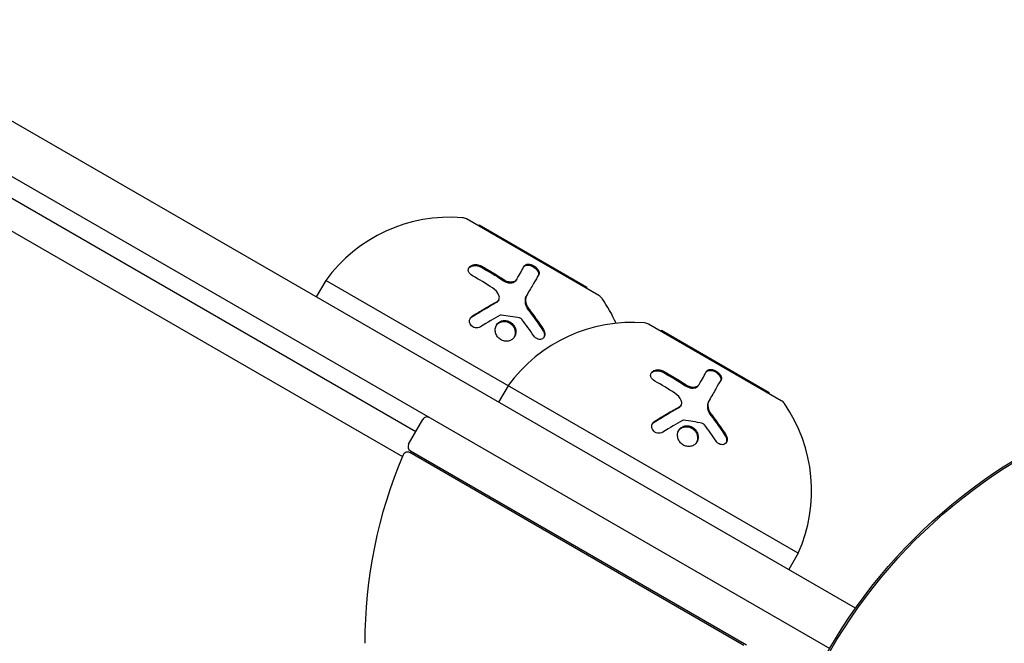
# Model space of a CAD drawing. Units: millimetres. Extents: x -8051 to 6235, y -7450 to 6764.
# Drawn here: x -133 to -30, y 28 to 93 of the extents above; entities that cross this region are included whole.
import ezdxf

# ---------------------------------------------------------------- set-up
doc = ezdxf.new("R2010")
doc.units = ezdxf.units.MM
doc.header["$LTSCALE"] = 20
doc.layers.add('2d', color=230, linetype='Continuous')

msp = doc.modelspace()

# ---------------------------------------------------------------- linework, layer by layer
at = {"layer": '2d'}
for p, q in [((-45.34, 31.95), (-194.78, 118.23)), ((-197.28, 113.9), (-48.03, 27.73)), ((-91.28, 50.39), (-163.64, 92.17)), ((-166.02, 90.14), (-92.68, 47.79)), ((-72.15, 64.64), (-86, 72.64)), ((-84.66, 71.97), (-84.7, 71.89)), ((-73.4, 65.47), (-84.66, 71.97)), ((-100.68, 66.21), (-101.68, 64.48)), ((-51.32, 37.71), (-100.68, 66.21)), ((-80.73, 66.35), (-80.78, 66.25)), ((-73.4, 65.47), (-73.45, 65.39)), ((-82.62, 64.18), (-82.67, 64.08)), ((-79.69, 64.66), (-79.75, 64.56)), ((-53.09, 53.64), (-66.95, 61.64)), ((-65.6, 60.97), (-65.65, 60.89)), ((-54.35, 54.47), (-65.6, 60.97)), ((-81.63, 55.21), (-82.63, 53.48)), ((-61.67, 55.35), (-61.73, 55.25)), ((-60.64, 53.66), (-60.69, 53.56)), ((-54.35, 54.47), (-54.39, 54.39)), ((-63.56, 53.18), (-63.62, 53.08)), ((-92.03, 49.09), (-90.53, 51.69)), ((-91.85, 48.41), (-56.74, 28.14)), ((-57, 28.06), (-91.9, 48.21)), ((-51.32, 37.71), (-52.32, 35.98))]:
    msp.add_line(p, q, dxfattribs=at)
for radius in [55.46, 55.28]:
    msp.add_circle((0, 0), radius, dxfattribs=at)
for centre, radius, start, end in [((-87.73, 56.82), 16, 85.3156, 144.0587), ((-86.5, 71.77), 1, 60, 85.3156), ((-72.65, 63.77), 1, 34.6844, 60), ((-84.98, 55.23), 16, 23.958, 34.6844), ((-68.68, 45.82), 16, 85.3156, 144.0587), ((-67.45, 60.77), 1, 60, 85.3156), ((-53.59, 52.77), 1, 34.6844, 60), ((-65.93, 44.23), 16, 335.9413, 34.6844), ((-90.1, 51.44), 0.5, 60, 150), ((-91.6, 48.84), 0.5, 150, 240), ((-46.61, 28.37), 50, 156.9217, 180.1017), ((-92.15, 47.77), 0.5, 60, 156.9217)]:
    msp.add_arc(centre, radius, start, end, dxfattribs=at)
for points, knots in [([(-79.93, 67.72), (-79.92, 67.75), (-79.89, 67.78), (-79.86, 67.81), (-79.84, 67.82), (-79.81, 67.84), (-79.8, 67.85), (-79.75, 67.87), (-79.71, 67.89), (-79.65, 67.9), (-79.63, 67.9), (-79.59, 67.91), (-79.57, 67.91), (-79.5, 67.91), (-79.45, 67.9), (-79.35, 67.89), (-79.3, 67.88), (-79.14, 67.83), (-79.04, 67.78), (-78.83, 67.66), (-78.74, 67.59), (-78.58, 67.43), (-78.52, 67.34), (-78.43, 67.18), (-78.4, 67.1), (-78.39, 66.95), (-78.41, 66.88), (-78.44, 66.82)], [0, 0, 0, 0, 0.0625, 0.0625, 0.09375, 0.09375, 0.125, 0.125, 0.1875, 0.1875, 0.21875, 0.21875, 0.25, 0.25, 0.3125, 0.3125, 0.375, 0.375, 0.5, 0.5, 0.625, 0.625, 0.75, 0.75, 0.875, 0.875, 1, 1, 1, 1]), ([(-85.36, 66.69), (-85.56, 66.8), (-85.71, 66.95), (-85.78, 67.17), (-85.79, 67.21), (-85.8, 67.3), (-85.8, 67.34), (-85.78, 67.42), (-85.77, 67.46), (-85.73, 67.54), (-85.71, 67.58), (-85.62, 67.68), (-85.54, 67.74), (-85.35, 67.82), (-85.24, 67.85), (-85.01, 67.87), (-84.89, 67.86), (-84.67, 67.81), (-84.55, 67.77), (-84.45, 67.72)], [0, 0, 0, 0, 0.25, 0.25, 0.3125, 0.3125, 0.375, 0.375, 0.4375, 0.4375, 0.5, 0.5, 0.625, 0.625, 0.75, 0.75, 0.875, 0.875, 1, 1, 1, 1]), ([(-85.76, 67.48), (-85.72, 67.53), (-85.68, 67.58), (-85.62, 67.61), (-85.56, 67.66), (-85.48, 67.7), (-85.4, 67.72), (-85.31, 67.75), (-85.22, 67.76), (-85.13, 67.76), (-85.03, 67.77), (-84.93, 67.76), (-84.84, 67.74), (-84.74, 67.72), (-84.64, 67.68), (-84.56, 67.64), (-84.54, 67.63), (-84.53, 67.63), (-84.51, 67.62)], [0.482673, 0.482673, 0.482673, 0.482673, 0.5670712, 0.5670712, 0.5670712, 0.669905, 0.669905, 0.669905, 0.7717081, 0.7717081, 0.7717081, 0.8749133, 0.8749133, 0.8749133, 0.9813766, 0.9813766, 0.9813766, 1, 1, 1, 1]), ([(-79.99, 67.62), (-79.97, 67.66), (-79.94, 67.7), (-79.9, 67.72), (-79.85, 67.76), (-79.78, 67.79), (-79.7, 67.8), (-79.62, 67.81), (-79.53, 67.81), (-79.44, 67.79), (-79.35, 67.78), (-79.26, 67.75), (-79.16, 67.71), (-79.08, 67.67), (-78.99, 67.62), (-78.91, 67.57), (-78.84, 67.52), (-78.77, 67.46), (-78.71, 67.4), (-78.65, 67.34), (-78.6, 67.27), (-78.56, 67.21), (-78.51, 67.14), (-78.49, 67.08), (-78.47, 67.01), (-78.45, 66.94), (-78.45, 66.88), (-78.46, 66.82), (-78.47, 66.79), (-78.48, 66.75), (-78.5, 66.72)], [0, 0, 0, 0, 0.085233, 0.085233, 0.085233, 0.204736, 0.204736, 0.204736, 0.322221, 0.322221, 0.322221, 0.432274, 0.432274, 0.432274, 0.533582, 0.533582, 0.533582, 0.629606, 0.629606, 0.629606, 0.72568, 0.72568, 0.72568, 0.826405, 0.826405, 0.826405, 0.934445, 0.934445, 0.934445, 1, 1, 1, 1]), ([(-82.14, 66.19), (-82.05, 66.13), (-81.95, 66.08), (-81.85, 66.04), (-81.75, 66), (-81.64, 65.97), (-81.54, 65.96), (-81.43, 65.95), (-81.33, 65.95), (-81.24, 65.97), (-81.15, 65.98), (-81.06, 66.01), (-80.99, 66.05), (-80.92, 66.09), (-80.85, 66.15), (-80.81, 66.21), (-80.8, 66.22), (-80.79, 66.24), (-80.78, 66.25)], [0, 0, 0, 0, 0.190766, 0.190766, 0.190766, 0.38173, 0.38173, 0.38173, 0.571703, 0.571703, 0.571703, 0.763012, 0.763012, 0.763012, 0.95808, 0.95808, 0.95808, 1, 1, 1, 1]), ([(-82.08, 66.29), (-82.02, 66.25), (-81.96, 66.21), (-81.83, 66.15), (-81.76, 66.13), (-81.56, 66.07), (-81.42, 66.05), (-81.16, 66.06), (-81.04, 66.09), (-80.85, 66.19), (-80.77, 66.27), (-80.73, 66.35)], [0, 0, 0, 0, 0.125, 0.125, 0.25, 0.25, 0.5, 0.5, 0.75, 0.75, 1, 1, 1, 1]), ([(-78.44, 66.82), (-78.59, 66.56), (-78.77, 66.25), (-79.18, 65.54), (-79.42, 65.13), (-79.69, 64.66)], [0, 0, 0, 0, 0.5, 0.5, 1, 1, 1, 1]), ([(-85.35, 62.5), (-85.13, 62.64), (-84.91, 62.77), (-84.59, 62.97), (-84.43, 63.06), (-84.25, 63.17), (-84.16, 63.22), (-84.13, 63.24), (-84.1, 63.26), (-84.09, 63.27), (-83.63, 63.53), (-83.22, 63.77), (-82.82, 63.99)], [0, 0, 0, 0, 0.25, 0.25, 0.375, 0.4375, 0.46875, 0.484375, 0.484375, 0.5, 0.5, 1, 1, 1, 1]), ([(-82.88, 63.89), (-82.88, 63.89), (-82.87, 63.89), (-82.87, 63.89), (-82.81, 63.93), (-82.76, 63.97), (-82.72, 64.02), (-82.7, 64.04), (-82.69, 64.06), (-82.67, 64.08)], [0, 0, 0, 0, 0.0121954, 0.0121954, 0.0121954, 0.2758049, 0.2758049, 0.2758049, 0.3748496, 0.3748496, 0.3748496, 0.3748496]), ([(-82.82, 63.99), (-82.71, 64.05), (-82.62, 64.15), (-82.54, 64.39), (-82.54, 64.52), (-82.6, 64.65)], [0, 0, 0, 0, 0.5, 0.5, 1, 1, 1, 1]), ([(-79.75, 64.56), (-79.79, 64.49), (-79.82, 64.42), (-79.84, 64.34), (-79.87, 64.21), (-79.88, 64.06), (-79.86, 63.92), (-79.84, 63.77), (-79.8, 63.62), (-79.73, 63.47), (-79.68, 63.34), (-79.6, 63.21), (-79.5, 63.09)], [0, 0, 0, 0, 0.1764, 0.1764, 0.1764, 0.463189, 0.463189, 0.463189, 0.74458, 0.74458, 0.74458, 1, 1, 1, 1]), ([(-79.69, 64.66), (-79.74, 64.56), (-79.78, 64.45), (-79.81, 64.27), (-79.81, 64.21), (-79.81, 64.09), (-79.81, 64.02), (-79.77, 63.83), (-79.73, 63.69), (-79.61, 63.43), (-79.54, 63.31), (-79.45, 63.19)], [0, 0, 0, 0, 0.25, 0.25, 0.375, 0.375, 0.5, 0.5, 0.75, 0.75, 1, 1, 1, 1]), ([(-84.53, 61.36), (-84.69, 61.26), (-84.88, 61.22), (-85.26, 61.29), (-85.44, 61.4), (-85.6, 61.63), (-85.64, 61.71), (-85.68, 61.89), (-85.68, 61.98), (-85.62, 62.24), (-85.51, 62.4), (-85.35, 62.5)], [0, 0, 0, 0, 0.25, 0.25, 0.5, 0.5, 0.625, 0.625, 0.75, 0.75, 1, 1, 1, 1]), ([(-85.61, 62.21), (-85.61, 62.21), (-85.6, 62.22), (-85.6, 62.22), (-85.55, 62.29), (-85.49, 62.34), (-85.42, 62.39), (-85.42, 62.39), (-85.41, 62.4), (-85.41, 62.4)], [0.8719651, 0.8719651, 0.8719651, 0.8719651, 0.8816324, 0.8816324, 0.8816324, 0.9927404, 0.9927404, 0.9927404, 1, 1, 1, 1]), ([(-82.02, 59.87), (-82.16, 59.89), (-82.3, 59.95), (-82.55, 60.11), (-82.66, 60.21), (-82.84, 60.45), (-82.9, 60.58), (-82.98, 60.86), (-82.99, 61), (-82.95, 61.42), (-82.81, 61.67), (-82.48, 61.91), (-82.36, 61.97), (-82.08, 62.03), (-81.94, 62.03), (-81.8, 62)], [0, 0, 0, 0, 0.0625, 0.0625, 0.125, 0.125, 0.1875, 0.1875, 0.25, 0.25, 0.375, 0.375, 0.4375, 0.4375, 0.5, 0.5, 0.5, 0.5]), ([(-82.87, 61.49), (-82.81, 61.59), (-82.73, 61.67), (-82.64, 61.74), (-82.55, 61.8), (-82.44, 61.86), (-82.32, 61.89), (-82.21, 61.92), (-82.08, 61.93), (-81.96, 61.92), (-81.93, 61.91), (-81.89, 61.91), (-81.85, 61.9)], [0.3240731, 0.3240731, 0.3240731, 0.3240731, 0.3764799, 0.3764799, 0.3764799, 0.4307513, 0.4307513, 0.4307513, 0.4838695, 0.4838695, 0.4838695, 0.5, 0.5, 0.5, 0.5]), ([(-81.8, 62), (-81.65, 61.97), (-81.52, 61.92), (-81.27, 61.76), (-81.16, 61.65), (-80.98, 61.42), (-80.91, 61.29), (-80.83, 61.01), (-80.82, 60.87), (-80.85, 60.59), (-80.89, 60.46), (-81.03, 60.22), (-81.11, 60.12), (-81.33, 59.96), (-81.46, 59.9), (-81.74, 59.84), (-81.88, 59.84), (-82.02, 59.87)], [0.5, 0.5, 0.5, 0.5, 0.5625, 0.5625, 0.625, 0.625, 0.6875, 0.6875, 0.75, 0.75, 0.8125, 0.8125, 0.875, 0.875, 0.9375, 0.9375, 1, 1, 1, 1]), ([(-81.85, 61.9), (-81.77, 61.88), (-81.69, 61.86), (-81.61, 61.82), (-81.5, 61.78), (-81.4, 61.71), (-81.3, 61.63), (-81.21, 61.55), (-81.13, 61.45), (-81.06, 61.35), (-81, 61.24), (-80.95, 61.12), (-80.92, 61), (-80.89, 60.88), (-80.88, 60.76), (-80.89, 60.64), (-80.9, 60.52), (-80.94, 60.4), (-80.99, 60.29), (-80.99, 60.29), (-80.99, 60.29), (-80.99, 60.28)], [0.5, 0.5, 0.5, 0.5, 0.5361574, 0.5361574, 0.5361574, 0.5882368, 0.5882368, 0.5882368, 0.640757, 0.640757, 0.640757, 0.6941812, 0.6941812, 0.6941812, 0.7486442, 0.7486442, 0.7486442, 0.8038813, 0.8038813, 0.8038813, 0.8053707, 0.8053707, 0.8053707, 0.8053707]), ([(-77.94, 61.07), (-77.89, 60.99), (-77.85, 60.91), (-77.8, 60.72), (-77.79, 60.63), (-77.81, 60.45), (-77.83, 60.37), (-77.91, 60.22), (-77.97, 60.16), (-78.1, 60.07), (-78.18, 60.05), (-78.35, 60.03), (-78.44, 60.05), (-78.69, 60.13), (-78.85, 60.26), (-78.96, 60.42)], [0, 0, 0, 0, 0.125, 0.125, 0.25, 0.25, 0.375, 0.375, 0.5, 0.5, 0.625, 0.625, 0.75, 0.75, 1, 1, 1, 1]), ([(-78, 60.97), (-77.96, 60.92), (-77.93, 60.86), (-77.91, 60.8), (-77.88, 60.72), (-77.86, 60.63), (-77.85, 60.55), (-77.85, 60.47), (-77.86, 60.39), (-77.88, 60.32), (-77.88, 60.29), (-77.89, 60.27), (-77.9, 60.24)], [0, 0, 0, 0, 0.0850392, 0.0850392, 0.0850392, 0.1980538, 0.1980538, 0.1980538, 0.3083652, 0.3083652, 0.3083652, 0.3476119, 0.3476119, 0.3476119, 0.3476119]), ([(-66.31, 55.69), (-66.51, 55.8), (-66.65, 55.95), (-66.73, 56.17), (-66.74, 56.21), (-66.75, 56.3), (-66.74, 56.34), (-66.73, 56.42), (-66.72, 56.46), (-66.68, 56.54), (-66.66, 56.58), (-66.56, 56.68), (-66.49, 56.74), (-66.3, 56.82), (-66.19, 56.85), (-65.96, 56.87), (-65.84, 56.86), (-65.61, 56.81), (-65.5, 56.77), (-65.4, 56.72)], [0, 0, 0, 0, 0.25, 0.25, 0.3125, 0.3125, 0.375, 0.375, 0.4375, 0.4375, 0.5, 0.5, 0.625, 0.625, 0.75, 0.75, 0.875, 0.875, 1, 1, 1, 1]), ([(-66.71, 56.48), (-66.67, 56.53), (-66.62, 56.58), (-66.57, 56.61), (-66.51, 56.66), (-66.43, 56.7), (-66.34, 56.72), (-66.26, 56.75), (-66.17, 56.76), (-66.07, 56.76), (-65.98, 56.77), (-65.88, 56.76), (-65.78, 56.74), (-65.69, 56.72), (-65.59, 56.68), (-65.5, 56.64), (-65.49, 56.63), (-65.47, 56.63), (-65.46, 56.62)], [0.482673, 0.482673, 0.482673, 0.482673, 0.5670712, 0.5670712, 0.5670712, 0.669905, 0.669905, 0.669905, 0.7717081, 0.7717081, 0.7717081, 0.8749133, 0.8749133, 0.8749133, 0.9813766, 0.9813766, 0.9813766, 1, 1, 1, 1]), ([(-60.94, 56.62), (-60.91, 56.66), (-60.88, 56.7), (-60.85, 56.72), (-60.79, 56.76), (-60.72, 56.79), (-60.65, 56.8), (-60.57, 56.81), (-60.48, 56.81), (-60.39, 56.79), (-60.3, 56.78), (-60.2, 56.75), (-60.11, 56.71), (-60.02, 56.67), (-59.94, 56.62), (-59.86, 56.57), (-59.79, 56.52), (-59.71, 56.46), (-59.65, 56.4), (-59.59, 56.34), (-59.54, 56.27), (-59.5, 56.21), (-59.46, 56.14), (-59.43, 56.08), (-59.42, 56.01), (-59.4, 55.94), (-59.4, 55.88), (-59.41, 55.82), (-59.41, 55.79), (-59.43, 55.75), (-59.44, 55.72)], [0, 0, 0, 0, 0.085233, 0.085233, 0.085233, 0.204736, 0.204736, 0.204736, 0.322221, 0.322221, 0.322221, 0.432274, 0.432274, 0.432274, 0.533582, 0.533582, 0.533582, 0.629606, 0.629606, 0.629606, 0.72568, 0.72568, 0.72568, 0.826405, 0.826405, 0.826405, 0.934445, 0.934445, 0.934445, 1, 1, 1, 1]), ([(-60.88, 56.72), (-60.86, 56.75), (-60.84, 56.78), (-60.8, 56.81), (-60.79, 56.82), (-60.76, 56.84), (-60.75, 56.85), (-60.7, 56.87), (-60.66, 56.89), (-60.6, 56.9), (-60.58, 56.9), (-60.54, 56.91), (-60.52, 56.91), (-60.45, 56.91), (-60.4, 56.9), (-60.3, 56.89), (-60.25, 56.88), (-60.09, 56.83), (-59.99, 56.78), (-59.78, 56.66), (-59.69, 56.59), (-59.53, 56.43), (-59.46, 56.34), (-59.37, 56.18), (-59.35, 56.1), (-59.34, 55.95), (-59.35, 55.88), (-59.39, 55.82)], [0, 0, 0, 0, 0.0625, 0.0625, 0.09375, 0.09375, 0.125, 0.125, 0.1875, 0.1875, 0.21875, 0.21875, 0.25, 0.25, 0.3125, 0.3125, 0.375, 0.375, 0.5, 0.5, 0.625, 0.625, 0.75, 0.75, 0.875, 0.875, 1, 1, 1, 1]), ([(-59.39, 55.82), (-59.54, 55.56), (-59.72, 55.25), (-60.13, 54.54), (-60.37, 54.13), (-60.64, 53.66)], [0, 0, 0, 0, 0.5, 0.5, 1, 1, 1, 1]), ([(-63.09, 55.19), (-63, 55.13), (-62.9, 55.08), (-62.8, 55.04), (-62.69, 55), (-62.59, 54.97), (-62.48, 54.96), (-62.38, 54.95), (-62.28, 54.95), (-62.19, 54.97), (-62.1, 54.98), (-62.01, 55.01), (-61.94, 55.05), (-61.86, 55.09), (-61.8, 55.15), (-61.76, 55.21), (-61.75, 55.22), (-61.74, 55.24), (-61.73, 55.25)], [0, 0, 0, 0, 0.190766, 0.190766, 0.190766, 0.38173, 0.38173, 0.38173, 0.571703, 0.571703, 0.571703, 0.763012, 0.763012, 0.763012, 0.95808, 0.95808, 0.95808, 1, 1, 1, 1]), ([(-63.03, 55.29), (-62.97, 55.25), (-62.91, 55.21), (-62.78, 55.15), (-62.71, 55.13), (-62.5, 55.07), (-62.37, 55.05), (-62.11, 55.06), (-61.99, 55.09), (-61.8, 55.19), (-61.72, 55.27), (-61.67, 55.35)], [0, 0, 0, 0, 0.125, 0.125, 0.25, 0.25, 0.5, 0.5, 0.75, 0.75, 1, 1, 1, 1]), ([(-63.77, 52.99), (-63.65, 53.05), (-63.56, 53.15), (-63.48, 53.39), (-63.49, 53.52), (-63.54, 53.65)], [0, 0, 0, 0, 0.5, 0.5, 1, 1, 1, 1]), ([(-60.69, 53.56), (-60.73, 53.49), (-60.76, 53.42), (-60.78, 53.34), (-60.82, 53.21), (-60.83, 53.06), (-60.81, 52.92), (-60.79, 52.77), (-60.75, 52.62), (-60.68, 52.47), (-60.62, 52.34), (-60.54, 52.21), (-60.45, 52.09)], [0, 0, 0, 0, 0.1764, 0.1764, 0.1764, 0.463189, 0.463189, 0.463189, 0.74458, 0.74458, 0.74458, 1, 1, 1, 1]), ([(-60.64, 53.66), (-60.69, 53.56), (-60.73, 53.45), (-60.76, 53.27), (-60.76, 53.21), (-60.76, 53.09), (-60.75, 53.02), (-60.72, 52.83), (-60.68, 52.69), (-60.56, 52.43), (-60.48, 52.31), (-60.39, 52.19)], [0, 0, 0, 0, 0.25, 0.25, 0.375, 0.375, 0.5, 0.5, 0.75, 0.75, 1, 1, 1, 1]), ([(-66.3, 51.5), (-66.07, 51.64), (-65.86, 51.77), (-65.54, 51.97), (-65.38, 52.06), (-65.2, 52.17), (-65.11, 52.22), (-65.07, 52.24), (-65.05, 52.26), (-65.04, 52.27), (-64.58, 52.53), (-64.16, 52.77), (-63.77, 52.99)], [0, 0, 0, 0, 0.25, 0.25, 0.375, 0.4375, 0.46875, 0.484375, 0.484375, 0.5, 0.5, 1, 1, 1, 1]), ([(-63.83, 52.89), (-63.83, 52.89), (-63.82, 52.89), (-63.82, 52.89), (-63.76, 52.93), (-63.7, 52.97), (-63.66, 53.02), (-63.65, 53.04), (-63.63, 53.06), (-63.62, 53.08)], [0, 0, 0, 0, 0.0121954, 0.0121954, 0.0121954, 0.2758049, 0.2758049, 0.2758049, 0.3748496, 0.3748496, 0.3748496, 0.3748496]), ([(-65.47, 50.36), (-65.63, 50.26), (-65.83, 50.22), (-66.21, 50.29), (-66.39, 50.4), (-66.55, 50.63), (-66.59, 50.71), (-66.63, 50.89), (-66.63, 50.98), (-66.57, 51.24), (-66.46, 51.4), (-66.3, 51.5)], [0, 0, 0, 0, 0.25, 0.25, 0.5, 0.5, 0.625, 0.625, 0.75, 0.75, 1, 1, 1, 1]), ([(-66.56, 51.21), (-66.56, 51.21), (-66.55, 51.22), (-66.55, 51.22), (-66.5, 51.29), (-66.44, 51.34), (-66.37, 51.39), (-66.37, 51.39), (-66.36, 51.4), (-66.36, 51.4)], [0.8719651, 0.8719651, 0.8719651, 0.8719651, 0.8816324, 0.8816324, 0.8816324, 0.9927404, 0.9927404, 0.9927404, 1, 1, 1, 1]), ([(-62.97, 48.87), (-63.11, 48.89), (-63.25, 48.95), (-63.5, 49.11), (-63.61, 49.21), (-63.78, 49.45), (-63.85, 49.58), (-63.93, 49.86), (-63.94, 50), (-63.9, 50.42), (-63.76, 50.67), (-63.43, 50.91), (-63.3, 50.97), (-63.03, 51.03), (-62.89, 51.03), (-62.74, 51)], [0, 0, 0, 0, 0.0625, 0.0625, 0.125, 0.125, 0.1875, 0.1875, 0.25, 0.25, 0.375, 0.375, 0.4375, 0.4375, 0.5, 0.5, 0.5, 0.5]), ([(-63.82, 50.49), (-63.76, 50.59), (-63.68, 50.67), (-63.59, 50.74), (-63.49, 50.8), (-63.38, 50.86), (-63.27, 50.89), (-63.15, 50.92), (-63.03, 50.93), (-62.91, 50.92), (-62.88, 50.91), (-62.84, 50.91), (-62.8, 50.9)], [0.3240731, 0.3240731, 0.3240731, 0.3240731, 0.3764799, 0.3764799, 0.3764799, 0.4307513, 0.4307513, 0.4307513, 0.4838695, 0.4838695, 0.4838695, 0.5, 0.5, 0.5, 0.5]), ([(-62.74, 51), (-62.6, 50.97), (-62.47, 50.92), (-62.21, 50.76), (-62.1, 50.65), (-61.93, 50.42), (-61.86, 50.29), (-61.78, 50.01), (-61.77, 49.87), (-61.8, 49.59), (-61.84, 49.46), (-61.97, 49.22), (-62.06, 49.12), (-62.28, 48.96), (-62.41, 48.9), (-62.68, 48.84), (-62.83, 48.84), (-62.97, 48.87)], [0.5, 0.5, 0.5, 0.5, 0.5625, 0.5625, 0.625, 0.625, 0.6875, 0.6875, 0.75, 0.75, 0.8125, 0.8125, 0.875, 0.875, 0.9375, 0.9375, 1, 1, 1, 1]), ([(-62.8, 50.9), (-62.72, 50.88), (-62.64, 50.86), (-62.56, 50.82), (-62.45, 50.78), (-62.34, 50.71), (-62.25, 50.63), (-62.16, 50.55), (-62.07, 50.45), (-62.01, 50.35), (-61.94, 50.24), (-61.9, 50.12), (-61.87, 50), (-61.84, 49.88), (-61.83, 49.76), (-61.84, 49.64), (-61.85, 49.52), (-61.89, 49.4), (-61.94, 49.29), (-61.94, 49.29), (-61.94, 49.29), (-61.94, 49.28)], [0.5, 0.5, 0.5, 0.5, 0.5361574, 0.5361574, 0.5361574, 0.5882368, 0.5882368, 0.5882368, 0.640757, 0.640757, 0.640757, 0.6941812, 0.6941812, 0.6941812, 0.7486442, 0.7486442, 0.7486442, 0.8038813, 0.8038813, 0.8038813, 0.8053707, 0.8053707, 0.8053707, 0.8053707]), ([(-58.89, 50.07), (-58.83, 49.99), (-58.79, 49.91), (-58.74, 49.72), (-58.74, 49.63), (-58.75, 49.45), (-58.78, 49.37), (-58.86, 49.22), (-58.92, 49.16), (-59.05, 49.07), (-59.13, 49.05), (-59.3, 49.03), (-59.38, 49.05), (-59.64, 49.13), (-59.8, 49.26), (-59.91, 49.42)], [0, 0, 0, 0, 0.125, 0.125, 0.25, 0.25, 0.375, 0.375, 0.5, 0.5, 0.625, 0.625, 0.75, 0.75, 1, 1, 1, 1]), ([(-58.94, 49.97), (-58.91, 49.92), (-58.88, 49.86), (-58.86, 49.8), (-58.82, 49.72), (-58.81, 49.63), (-58.8, 49.55), (-58.8, 49.47), (-58.8, 49.39), (-58.82, 49.32), (-58.83, 49.29), (-58.84, 49.27), (-58.85, 49.24)], [0, 0, 0, 0, 0.0850392, 0.0850392, 0.0850392, 0.1980538, 0.1980538, 0.1980538, 0.3083652, 0.3083652, 0.3083652, 0.3476119, 0.3476119, 0.3476119, 0.3476119]), ([(-58.78, 49.39), (-58.79, 49.35), (-58.8, 49.32), (-58.82, 49.29), (-58.82, 49.29), (-58.82, 49.29)], [0.32462313, 0.32462313, 0.32462313, 0.32462313, 0.375, 0.375, 0.37667957, 0.37667957, 0.37667957, 0.37667957]), ([(-58.76, 49.77), (-58.74, 49.69), (-58.74, 49.61), (-58.75, 49.52), (-58.75, 49.5), (-58.75, 49.48)], [0.1440402, 0.1440402, 0.1440402, 0.1440402, 0.25, 0.25, 0.2795742, 0.2795742, 0.2795742, 0.2795742])]:
    msp.add_open_spline(points, degree=3, knots=knots, dxfattribs=at)
for points in [[(-84.51, 67.62), (-83.71, 67.19), (-82.92, 66.71), (-82.14, 66.19)], [(-84.45, 67.72), (-83.65, 67.29), (-82.87, 66.81), (-82.08, 66.29)], [(-80.73, 66.35), (-80.4, 66.91), (-80.14, 67.36), (-79.93, 67.72)], [(-83.26, 65.42), (-83.95, 65.88), (-84.65, 66.3), (-85.36, 66.69)], [(-82.6, 64.65), (-82.73, 64.95), (-82.96, 65.22), (-83.26, 65.42)], [(-85.41, 62.4), (-84.55, 62.94), (-83.71, 63.43), (-82.88, 63.89)], [(-82.65, 64.14), (-82.65, 64.14), (-82.65, 64.14), (-82.65, 64.14)], [(-79.5, 63.09), (-78.97, 62.41), (-78.47, 61.7), (-78, 60.97)], [(-79.45, 63.19), (-78.94, 62.53), (-78.43, 61.83), (-77.94, 61.07)], [(-82.46, 62.57), (-83.09, 62.22), (-83.78, 61.82), (-84.53, 61.36)], [(-82.35, 62.59), (-82.39, 62.59), (-82.43, 62.59), (-82.46, 62.57)], [(-80.43, 62.29), (-81.05, 62.41), (-81.69, 62.51), (-82.35, 62.59)], [(-80.19, 62.14), (-80.25, 62.22), (-80.34, 62.27), (-80.43, 62.29)], [(-78.96, 60.42), (-79.36, 61.02), (-79.77, 61.59), (-80.19, 62.14)], [(-65.46, 56.62), (-64.66, 56.19), (-63.87, 55.71), (-63.09, 55.19)], [(-65.4, 56.72), (-64.6, 56.29), (-63.81, 55.81), (-63.03, 55.29)], [(-61.67, 55.35), (-61.35, 55.91), (-61.09, 56.36), (-60.88, 56.72)], [(-64.21, 54.42), (-64.9, 54.88), (-65.6, 55.3), (-66.31, 55.69)], [(-63.54, 53.65), (-63.67, 53.95), (-63.91, 54.22), (-64.21, 54.42)], [(-66.36, 51.4), (-65.5, 51.94), (-64.65, 52.43), (-63.83, 52.89)], [(-63.77, 52.99), (-63.7, 53.02), (-63.64, 53.08), (-63.59, 53.14)], [(-63.59, 53.14), (-63.59, 53.14), (-63.59, 53.14), (-63.59, 53.14)], [(-63.41, 51.57), (-64.04, 51.22), (-64.73, 50.82), (-65.47, 50.36)], [(-63.3, 51.59), (-63.34, 51.59), (-63.37, 51.59), (-63.41, 51.57)], [(-61.38, 51.29), (-61.99, 51.41), (-62.63, 51.51), (-63.3, 51.59)], [(-60.45, 52.09), (-59.92, 51.41), (-59.42, 50.7), (-58.94, 49.97)], [(-60.39, 52.19), (-59.89, 51.53), (-59.38, 50.83), (-58.89, 50.07)], [(-66.56, 51.21), (-66.56, 51.21), (-66.56, 51.21), (-66.56, 51.21)], [(-62.74, 51), (-62.73, 51), (-62.72, 50.99), (-62.7, 50.99)], [(-61.14, 51.14), (-61.19, 51.22), (-61.28, 51.27), (-61.38, 51.29)], [(-59.91, 49.42), (-60.31, 50.02), (-60.72, 50.59), (-61.14, 51.14)]]:
    msp.add_open_spline(points, degree=3, dxfattribs=at)

doc.saveas('drawing.dxf')
